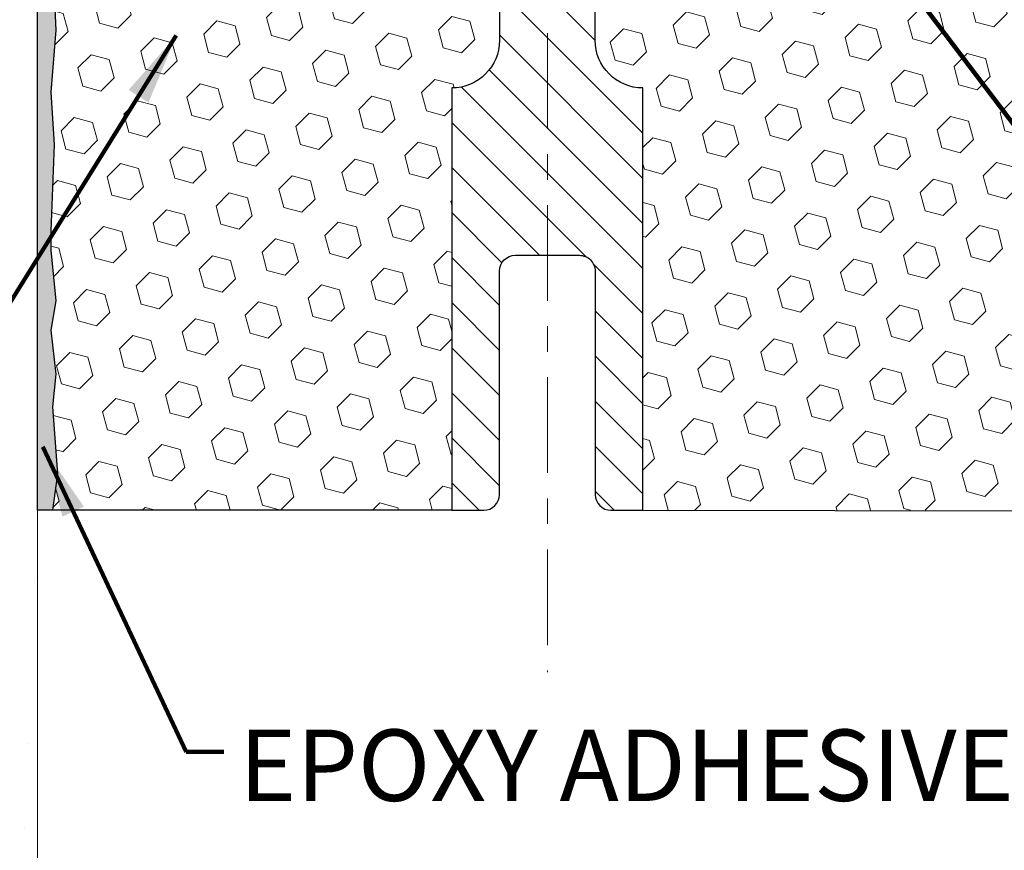
# Model space of a CAD drawing. Extents: x -308 to 3254, y -284 to 1977.
# Drawn here: x 15 to 19, y 16 to 19 of the extents above; entities that cross this region are included whole.
import ezdxf

# ---------------------------------------------------------------- set-up
doc = ezdxf.new("R2010")
doc.units = 0
doc.header["$LTSCALE"] = 5
doc.header["$MEASUREMENT"] = 0
doc.linetypes.add('CENTERX2', pattern=[4, 2.5, -0.5, 0.5, -0.5])
doc.layers.get('DEFPOINTS').update_dxf_attribs({"linetype": 'CONTINUOUS'})
for name, color, linetype, lineweight in [('CENTERLINE - L', 1, 'CENTERX2', 18), ('CONCRETE - H', 130, 'CONTINUOUS', 9), ('CONCRETE - L', 132, 'CONTINUOUS', 13), ('DIMS', 50, 'CONTINUOUS', 25), ('EPOXY ADHESIVE - H', 50, 'CONTINUOUS', 15), ('EPOXY ADHESIVE - L', 52, 'CONTINUOUS', 25), ('FOAM INSERT - H', 150, 'CONTINUOUS', 9), ('FOAM INSERT - L', 152, 'CONTINUOUS', 25), ('SPLINE - H', 253, 'CONTINUOUS', 5), ('SPLINE - L', 7, 'CONTINUOUS', 25), ('TEXT - 4', 241, 'CONTINUOUS', 25)]:
    doc.layers.add(name, color=color, linetype=linetype, lineweight=lineweight)
doc.styles.add('ROMANS', font='romans', dxfattribs={"width": 0.9})
doc.dimstyles.get("Standard").update_dxf_attribs({"dimtxt": 0.18, "dimasz": 0.18, "dimexe": 0.18, "dimexo": 0.0625, "dimgap": 0.09, "dimtad": 0, "dimtih": 1, "dimtoh": 1, "dimdec": 4, "dimzin": 0, "dimdsep": 46, "dimtxsty": 'Standard', "dimcen": 0.09, "dimadec": 0, "dimazin": 0, "dimtfac": 1, "dimtdec": 4, "dimtofl": 0, "dimtmove": 0, "dimatfit": 3, "dimfxl": 1, "dimtolj": 1, "dimtzin": 0, "dimarcsym": 0})
pattern_1 = [(45, (-39.76803574399412, 7.958560167832616), (-0.09032493426512966, 0.09032493426512968), [0.07375, -0.1475]), (165, (-39.76803574399412, 7.958560167832616), (-0.033061220536197, -0.1233861548013266), [0.07375, -0.1475]), (105, (-39.71588661888165, 8.01070929294508), (-0.1233861548013267, -0.03306122053619694), [0.07375, -0.1475])]
pattern_2 = [(49.99999999999999, (-158.6170309592526, 707.9384088602638), (1.362794346941432, -0.1192290564669307), [0.1425, -1.5675]), (355, (-158.6170309592526, 707.9384088602638), (-0.2636275338647, 1.429165054030022), [0.114, -1.254]), (100.45144446, (-158.5034647653526, 707.9284731066639), (1.099166808781513, 1.309935982840396), [0.1211063648, -1.3321700128]), (46.18420000000002, (-158.6170309592526, 708.3184088602638), (2.027758528275987, -0.3144866335068454), [0.2137499999999999, -2.351249999999999]), (96.63563549, (-158.4480511437527, 708.2922015769639), (1.775857696781034, 1.850825341471646), [0.1816596498, -1.998256144]), (351.1841639899999, (-158.6170309592526, 708.3184088602638), (1.775857695604069, 1.850825340512981), [0.171, -1.8810000019]), (21, (-158.4270309592526, 708.2234088602638), (1.134123399025077, -0.7649758922641438), [0.1425, -1.5675]), (326.0000000000001, (-158.4270309592526, 708.2234088602638), (0.4622991306510053, 1.377785085589021), [0.114, -1.254]), (71.45144474, (-158.3325206766526, 708.1596608696639), (1.596422515786945, 0.6128091903320723), [0.121106361, -1.3321700128]), (37.50000000000001, (-158.6170309592526, 707.9384088602638), (0.02310372510285227, 0.6324983222794919), [0, -1.2388, 0, -1.273, 0, -1.25875]), (7.499999999999999, (-158.6170309592526, 707.9384088602638), (0.4998321211400824, 0.7493822525764845), [0, -0.7258, 0, -1.2103, 0, -0.47975]), (327.5, (-159.0407309592526, 707.9384088602638), (1.014262628727577, -0.04285425629532154), [0, -0.475, 0, -1.482, 0, -1.9665]), (317.5, (-159.2307309592526, 707.9384088602638), (1.108053721750534, 0.1901994664314037), [0, -0.6175, 0, -0.9842, 0, -1.3965])]

# ---------------------------------------------------------------- blocks, each defined once
blk = doc.blocks.new('*D33')
at = {"layer": 'DEFPOINTS', "color": 0, "transparency": 16777216}
for p in [(15.62317507986143, 20.88208605741204), (8.831642666340572, 16.88208605741227), (14.81067507985915, 16.88208605741227)]:
    blk.add_point(p, dxfattribs=at)
at = {"layer": 'DIMS', "color": 0, "lineweight": -2, "transparency": 16777216}
for p, q in [((15.34317507986143, 20.88208605741204), (8.551642666340575, 20.88208605741204)), ((8.831642666340574, 20.60208605741204), (8.831642666340572, 19.15873145152286)), ((8.831642666340572, 17.16208605741227), (8.831642666340572, 17.8520647848562)), ((14.53067507985915, 16.88208605741227), (8.551642666340573, 16.88208605741227))]:
    blk.add_line(p, q, dxfattribs=at)
at = {"layer": 'DIMS', "color": 0, "transparency": 16777216}
for points in [[(8.784975999673907, 20.60208605741204), (8.878309333007241, 20.60208605741204), (8.831642666340574, 20.88208605741204)], [(8.784975999673906, 17.16208605741227), (8.87830933300724, 17.16208605741227), (8.831642666340572, 16.88208605741227)]]:
    blk.add_solid(points, dxfattribs=at)
at = {"layer": 'DIMS', "color": 0, "transparency": 16777216, "insert": (8.83164266634057, 18.50539811818953), "char_height": 0.28, "attachment_point": 5}
blk.add_mtext('\\A1;4 IN \\P [101.6mm]', dxfattribs=at)

msp = doc.modelspace()

# ---------------------------------------------------------------- hatches: boundary and pattern name
at = {"layer": 'CONCRETE - H'}
h = msp.add_hatch(dxfattribs=at)
h.set_pattern_fill('AR-CONC', color=256, scale=0.19)
h.set_pattern_definition(pattern_2)
h.paths.add_polyline_path([(11.31067507986336, 8.134412566267883), (14.8106750798629, 8.134412566267883), (14.81067507985915, 16.14466082732508), (14.81067507985961, 22.47583605741204), (12.78567507985997, 22.47583605741204), (12.78567507985997, 22.49458605741177), (12.67317507986024, 22.47924514832096), (12.67317507986024, 22.46519558829425), (12.62317507986006, 22.46519558829425), (12.62317507986006, 22.47583605741204), (12.61067507986024, 22.47583605741204), (12.61067507986024, 22.71333605741177), (12.62317507986006, 22.72397652652955), (12.67317507986024, 22.72397652652955), (12.67317507986024, 22.70992696650285), (12.78567507985997, 22.69458605741204), (12.78567507985997, 22.71333605741177), (14.81067507985961, 22.71333605741177), (14.81067507985961, 24.69781119855782), (11.31067507985961, 24.69781119855782)])
h.paths.add_polyline_path([(12.25530133261958, 18.06206478485615), (14.21530133261956, 18.06206478485615), (14.21530133261956, 18.94873145152292), (12.25530133261958, 18.94873145152292)], flags=24)
h = msp.add_hatch(dxfattribs=at)
h.set_pattern_fill('AR-CONC', color=256, scale=0.19)
h.set_pattern_definition(pattern_2)
edge = h.paths.add_edge_path()
edge.add_spline(control_points=[(26.40562071197652, 20.88215174248126), (27.56037643456986, 19.54539172726857), (18.46081918380179, 21.68153391272392), (20.61073468806157, 10.92942805381847), (23.69997062212065, 12.35234366902512), (26.50496710624375, 10.23008927370404), (25.9218891755205, 10.14775915574705)], knot_values=[0, 0, 0, 0, 4.100231402549572, 11.5769885543647, 15.09381054403265, 16.46066732404448, 16.46066732404448, 16.46066732404448, 16.46066732404448], degree=3, periodic=0)
edge.add_line((25.92188917552144, 10.14775915574421), (25.42888983209068, 10.1478258326664))
edge.add_line((25.42888983209068, 10.1478258326664), (25.42888983208158, 10.27380984118179))
edge.add_line((25.42888983208158, 10.27380984118179), (25.42888983208113, 10.34467584118181))
edge.add_line((25.42888983208113, 10.34467584118181), (24.75920613208129, 10.34467584118181))
edge.add_arc((24.75920613208123, 10.38404584118121), 0.03936999999939417, 239.9999999998068, 270.00000000008276, ccw=False)
edge.add_line((24.73952113208142, 10.34995042103481), (24.60376022446366, 10.42833201759345))
edge.add_arc((24.54864222446372, 10.33286484118275), 0.1102359999991991, 59.99999999979791, 90.00000000007387)
edge.add_line((24.54864222446358, 10.44310084118194), (23.64068428343484, 10.44310084118183))
edge.add_arc((23.64068428343518, 10.4824708411827), 0.0393700000008721, 240.0000000000473, 269.99999999950364, ccw=False)
edge.add_line((23.62099928343477, 10.44837542103494), (22.94091209727611, 10.84102342385256))
edge.add_arc((22.88091215654856, 10.73710034117721), 0.1200000000002392, 60.00003267867471, 90.00000000012216)
edge.add_line((22.88091215654831, 10.85710034117744), (22.66947077398859, 10.85710034117744))
edge.add_arc((22.66947077398871, 10.89647034117741), 0.0393699999999626, 224.9999999998245, 269.9999999998346, ccw=False)
edge.add_line((22.64163198001333, 10.8686315472022), (22.52516545588094, 10.98509807133462))
edge.add_arc((22.27546348157372, 10.73539609702777), 0.3531319186163395, 44.99999999995761, 76.09799910882481)
edge.add_arc((21.98617888849088, 9.566626323586434), 1.557170273115578, 76.09799910893526, 103.9020008910647)
edge.add_arc((21.69689429540765, 10.73539609702755), 0.3531319186164678, 103.9020008911036, 135.000000000013)
edge.add_line((21.44719232110046, 10.98509807133462), (21.33072579696767, 10.86863154720209))
edge.add_arc((21.30288700299241, 10.89647034117752), 0.03937000000004841, 270.00000000028956, 314.9999999998245, ccw=False)
edge.add_line((21.30288700299261, 10.85710034117744), (19.59198190050844, 10.85710034117744))
edge.add_arc((19.59198190050842, 10.89647034117775), 0.03937000000030366, 180.0000000004964, 270.0000000000414, ccw=False)
edge.add_line((19.55261190050814, 10.89647034117741), (19.55261190050788, 18.23586407338519))
edge.add_arc((19.59198190050813, 18.23586407338507), 0.03937000000024682, 107.3023772367824, 179.9999999998346, ccw=False)
edge.add_line((19.58027269213798, 18.27345252027192), (19.59754563323131, 18.27997851706675))
edge.add_line((19.59754563323131, 18.27997851706675), (19.61472222940537, 18.28669289713514))
edge.add_line((19.61472222940537, 18.28669289713514), (19.63170613574229, 18.29378404375063))
edge.add_line((19.63170613574229, 18.29378404375063), (19.64840100732144, 18.30144034018656))
edge.add_line((19.64840100732144, 18.30144034018656), (19.66471049922538, 18.30985016971692))
edge.add_line((19.66471049922538, 18.30985016971692), (19.68054941355021, 18.31916574143781))
edge.add_line((19.68054941355021, 18.31916574143781), (19.69588994286013, 18.32935302151748))
edge.add_line((19.69588994286013, 18.32935302151748), (19.71072269702617, 18.3403182084777))
edge.add_line((19.71072269702617, 18.3403182084777), (19.72503829444722, 18.35196747316274))
edge.add_line((19.72503829444722, 18.35196747316274), (19.73882735004199, 18.36420703764372))
edge.add_line((19.73882735004199, 18.36420703764372), (19.75207862922579, 18.37697033924098))
edge.add_line((19.75207862922579, 18.37697033924098), (19.76477601077849, 18.39026272212675))
edge.add_line((19.76477601077849, 18.39026272212675), (19.77690613837203, 18.40409079821063))
edge.add_line((19.77690613837203, 18.40409079821063), (19.78846892896181, 18.41842216739576))
edge.add_line((19.78846892896181, 18.41842216739576), (19.79946739004308, 18.43321534606082))
edge.add_line((19.79946739004308, 18.43321534606082), (19.80990452911246, 18.44842885058586))
edge.add_line((19.80990452911246, 18.44842885058586), (19.81978335366566, 18.4640211973491))
edge.add_line((19.81978335366566, 18.4640211973491), (19.82910687119838, 18.47995090273059))
edge.add_line((19.82910687119838, 18.47995090273059), (19.83787815283958, 18.49617652498443))
edge.add_line((19.83787815283958, 18.49617652498443), (19.84610539739523, 18.51265999674399))
edge.add_line((19.84610539739523, 18.51265999674399), (19.85380561310384, 18.52936904788146))
edge.add_line((19.85380561310384, 18.52936904788146), (19.86099667648804, 18.54627197966272))
edge.add_line((19.86099667648804, 18.54627197966272), (19.86769694070935, 18.56333857885545))
edge.add_line((19.86769694070935, 18.56333857885545), (19.87392931647, 18.58055283639271))
edge.add_line((19.87392931647, 18.58055283639271), (19.87971924657595, 18.59790663482875))
edge.add_line((19.87971924657595, 18.59790663482875), (19.88509220097612, 18.61539194131353))
edge.add_line((19.88509220097612, 18.61539194131353), (19.89007364961853, 18.63300072299705))
edge.add_line((19.89007364961853, 18.63300072299705), (19.89468906245256, 18.65072494702952))
edge.add_line((19.89468906245256, 18.65072494702952), (19.89896390942621, 18.6685565805609))
edge.add_line((19.89896390942621, 18.6685565805609), (19.90292366048934, 18.68648759074142))
edge.add_line((19.90292366048934, 18.68648759074142), (19.90659378558948, 18.70450994472128))
edge.add_line((19.90659378558948, 18.70450994472128), (19.90999975467648, 18.72261560965023))
edge.add_line((19.90999975467648, 18.72261560965023), (19.9131670376988, 18.74079655267849))
edge.add_line((19.9131670376988, 18.74079655267849), (19.91612110460446, 18.75904474095603))
edge.add_line((19.91612110460446, 18.75904474095603), (19.91888742534329, 18.77735214163374))
edge.add_line((19.91888742534329, 18.77735214163374), (19.9214914698633, 18.79571072186047))
edge.add_line((19.9214914698633, 18.79571072186047), (19.92357576716458, 18.81125631003613))
edge.add_line((19.92357576716458, 18.81125631003613), (19.92359350723345, 18.81125445610553))
edge.add_line((19.92359350723345, 18.81125445610553), (19.92631461004257, 18.83254928956364))
edge.add_line((19.92631461004257, 18.83254928956364), (19.92858464559967, 18.85101321134027))
edge.add_line((19.92858464559967, 18.85101321134027), (19.93079428473274, 18.86949618126698))
edge.add_line((19.93079428473274, 18.86949618126698), (19.93296215189187, 18.8879319516434))
edge.add_arc((19.87431468649771, 18.89485783265695), 0.05905499999977206, 353.2649378250986, 366.6781923675622)
edge.add_line((19.93296899739116, 18.90172549882448), (19.93079428473274, 18.92021948405034))
edge.add_line((19.93079428473274, 18.92021948405034), (19.92858464559967, 18.93870245397704))
edge.add_line((19.92858464559967, 18.93870245397704), (19.92631461004257, 18.95716637575322))
edge.add_line((19.92631461004257, 18.95716637575322), (19.92395870811342, 18.97560321652998))
edge.add_line((19.92395870811342, 18.97560321652998), (19.9214914698633, 18.99400494345662))
edge.add_line((19.9214914698633, 18.99400494345662), (19.91888742534329, 19.01236352368358))
edge.add_line((19.91888742534329, 19.01236352368358), (19.91612110460446, 19.03067092436083))
edge.add_line((19.91612110460446, 19.03067092436083), (19.9131670376988, 19.04891911263883))
edge.add_line((19.9131670376988, 19.04891911263883), (19.90999975467648, 19.06710005566708))
edge.add_line((19.90999975467648, 19.06710005566708), (19.90659378558948, 19.08520572059604))
edge.add_line((19.90659378558948, 19.08520572059604), (19.90292366048934, 19.10322807457567))
edge.add_line((19.90292366048934, 19.10322807457567), (19.89896390942621, 19.12115908475619))
edge.add_line((19.89896390942621, 19.12115908475619), (19.89468906245256, 19.1389907182878))
edge.add_line((19.89468906245256, 19.1389907182878), (19.89007364961853, 19.15671494232026))
edge.add_line((19.89007364961853, 19.15671494232026), (19.88509220097612, 19.17432372400378))
edge.add_line((19.88509220097612, 19.17432372400378), (19.87971924657595, 19.19180903048834))
edge.add_line((19.87971924657595, 19.19180903048834), (19.87392931647, 19.20916282892438))
edge.add_line((19.87392931647, 19.20916282892438), (19.86769694070935, 19.22637708646187))
edge.add_line((19.86769694070935, 19.22637708646187), (19.86099667648804, 19.24344368565437))
edge.add_line((19.86099667648804, 19.24344368565437), (19.85380561310384, 19.26034661743563))
edge.add_line((19.85380561310384, 19.26034661743563), (19.84610539739523, 19.27705566857333))
edge.add_line((19.84610539739523, 19.27705566857333), (19.83787815283958, 19.29353914033288))
edge.add_line((19.83787815283958, 19.29353914033288), (19.82910687119838, 19.30976476258672))
edge.add_line((19.82910687119838, 19.30976476258672), (19.81978335366566, 19.32569446796822))
edge.add_line((19.81978335366566, 19.32569446796822), (19.80990452911246, 19.34128681473146))
edge.add_line((19.80990452911246, 19.34128681473146), (19.79946739004308, 19.35650031925627))
edge.add_line((19.79946739004308, 19.35650031925627), (19.78846892896135, 19.37129349792156))
edge.add_line((19.78846892896135, 19.37129349792156), (19.77690613837203, 19.38562486710669))
edge.add_line((19.77690613837203, 19.38562486710669), (19.76477601077849, 19.39945294319057))
edge.add_line((19.76477601077849, 19.39945294319057), (19.75207862922534, 19.41274532607633))
edge.add_line((19.75207862922534, 19.41274532607633), (19.73882735004199, 19.42550862767337))
edge.add_line((19.73882735004199, 19.42550862767337), (19.72503829444722, 19.43774819215457))
edge.add_line((19.72503829444722, 19.43774819215457), (19.71072269702617, 19.44939745683939))
edge.add_line((19.71072269702617, 19.44939745683939), (19.69588994286013, 19.46036264379961))
edge.add_line((19.69588994286013, 19.46036264379961), (19.68054941355021, 19.47054992387928))
edge.add_line((19.68054941355021, 19.47054992387928), (19.66489726498511, 19.47975565032982))
edge.add_line((19.66489726498511, 19.47975565032982), (19.66490347775934, 19.47976598811226))
edge.add_line((19.66490347775934, 19.47976598811226), (19.66471049922538, 19.47986549560039))
edge.add_line((19.66471049922538, 19.47986549560039), (19.66489726498511, 19.47975565032982))
edge.add_line((19.66489726498511, 19.47975565032982), (19.64840100732144, 19.4882753251303))
edge.add_line((19.64840100732144, 19.4882753251303), (19.63170613574184, 19.49593162156623))
edge.add_line((19.63170613574184, 19.49593162156623), (19.61472222940537, 19.50302276818172))
edge.add_line((19.61472222940537, 19.50302276818172), (19.59754563323131, 19.50973714825011))
edge.add_line((19.59754563323131, 19.50973714825011), (19.58027269213781, 19.51626314504506))
edge.add_arc((19.59198190050807, 19.55385159193202), 0.03937000000040434, 180.0000000008272, 252.69762276310888, ccw=False)
edge.add_line((19.55261190050769, 19.55385159193145), (19.55261190050814, 19.6677410296719))
edge.add_line((19.55261190050814, 19.6677410296719), (19.55261190050814, 19.74308664079069))
edge.add_line((19.55261190050814, 19.74308664079069), (19.48174590050812, 19.74308664079069))
edge.add_line((19.48174590050812, 19.74308664079069), (19.45445100411428, 19.74308664079047))
edge.add_arc((19.49355690050706, 19.74763919691134), 0.03936999999894306, 122.90315213850349, 186.6402612622078, ccw=False)
edge.add_line((19.47217030387228, 19.78069385443939), (19.78738824432818, 19.98464208591247))
edge.add_arc((19.60969840050666, 20.18333443934034), 0.2665564328768393, 311.8061494065188, 360.000000000171)
edge.add_line((19.87625483338351, 20.18333443934114), (19.87625483338351, 20.23254804169039))
edge.add_line((19.87625483338351, 20.23254804169039), (19.89513279026059, 20.23254804169062))
edge.add_line((19.89513279026059, 20.23254804169062), (19.96599853829238, 20.23254804169062))
edge.add_line((19.96599853829238, 20.23254804169062), (19.96599853829238, 20.17885416910019))
edge.add_line((19.96599853829238, 20.17885416910019), (20.16481743593027, 20.17885416910019))
edge.add_arc((20.16481743593027, 20.25759432658049), 0.07874015748029706, 270, 360)
edge.add_line((20.2435575934106, 20.25759432658049), (20.24355759341063, 20.38208605741181))
edge.add_line((20.24355759341063, 20.38208605741181), (24.31067507986006, 20.38208605741204))
edge.add_line((24.31067507986006, 20.38208605741204), (24.31067507986006, 20.88208605741204))
edge.add_line((24.31067507986006, 20.88208605741204), (26.40562071197652, 20.88215174248126))
at = {"layer": 'EPOXY ADHESIVE - H'}
h = msp.add_hatch(dxfattribs=at)
h.set_pattern_fill('AR-SAND', color=256, scale=0.03937007874015701)
h.set_pattern_definition([(37.50000000000001, (-75.34295215475743, -26.86710108208183), (-0.002480053468882181, 0.07585920350445416), [0, -0.05984251968503865, 0, -0.06692913385826692, 0, -0.06397637795275514]), (7.499999999999999, (-75.34295215475743, -26.86710108208183), (0.06967624823888606, 0.1111081128043191), [0, -0.03228346456692874, 0, -0.05393700787401511, 0, -0.02066929133858243]), (327.5, (-75.39137735160796, -26.86710108208183), (0.1226040103051755, 0.0002227973833450738), [0, -0.0196850393700785, 0, -0.07086614173228262, 0, -0.09251968503936897]), (317.5, (-75.39137735160796, -26.86710108208183), (0.118351441124892, 0.03455415609977319), [0, -0.009842519685039252, 0, -0.04645669291338526, 0, -0.05314960629921196])])
edge = h.paths.add_edge_path()
edge.add_line((14.86945230984054, 16.88208605741227), (14.81067507985961, 16.88208605741295))
edge.add_line((14.81067507985961, 16.88208605741295), (14.81067507985961, 20.00708605741295))
edge.add_arc((14.61390620383725, 20.17687396506847), 0.2598959871893793, 319.2097510616737, 339.8617083188109)
edge.add_line((14.85791328589391, 20.08739509570057), (14.85659544880389, 19.77372173268657))
edge.add_line((14.85659544880389, 19.77372173268657), (14.83961834822128, 19.66033859437027))
edge.add_line((14.83961834822128, 19.66033859437027), (14.85632191871935, 19.56139548895214))
edge.add_line((14.85632191871935, 19.56139548895214), (14.86273346390169, 19.35001562275818))
edge.add_line((14.86273346390169, 19.35001562275818), (14.88196445238088, 19.18988010100463))
edge.add_line((14.88196445238088, 19.18988010100463), (14.86273346390169, 19.12582633661157))
edge.add_line((14.86273346390169, 19.12582633661157), (14.87555290719854, 18.90804176044173))
edge.add_line((14.87555290719854, 18.90804176044173), (14.88196445238088, 18.76524931026358))
edge.add_line((14.88196445238088, 18.76524931026358), (14.86273346390169, 18.52184367264488))
edge.add_line((14.86273346390169, 18.52184367264488), (14.87555290719854, 18.31686851642723))
edge.add_line((14.87555290719854, 18.31686851642723), (14.86273346390169, 17.97738112144759))
edge.add_line((14.86273346390169, 17.97738112144759), (14.86273346390169, 17.90238899545545))
edge.add_line((14.86273346390169, 17.90238899545545), (14.88196445238088, 17.70382077075772))
edge.add_line((14.88196445238088, 17.70382077075772), (14.86273346390169, 17.58852488346827))
edge.add_line((14.86273346390169, 17.58852488346827), (14.88196445238088, 17.41557772021849))
edge.add_line((14.88196445238088, 17.41557772021849), (14.86914500908404, 17.28747019143282))
edge.add_line((14.86914500908404, 17.28747019143282), (14.88837235049539, 17.02484598079889))
edge.add_line((14.88837235049539, 17.02484598079889), (14.86945230984054, 16.88208605741227))
at = {"layer": 'FOAM INSERT - H'}
h = msp.add_hatch(dxfattribs=at)
h.set_pattern_fill('HEX', color=256, scale=0.59, angle=45, style=0)
h.set_pattern_definition(pattern_1)
edge = h.paths.add_edge_path()
edge.add_line((16.37317507986006, 20.15883029352187), (16.37317507986006, 20.38076104104459))
edge.add_arc((16.32630007986006, 20.38076104104459), 0.04687500000005684, -75.52248783218897, 1.7280399333685637e-11, ccw=False)
edge.add_arc((16.31458132987143, 20.42614756464729), 0.09375000001100743, 184.1951275989464, 284.4775121678005, ccw=False)
edge.add_line((16.22108251407133, 20.41928943472783), (16.21305481426941, 20.52873332597721))
edge.add_arc((16.16318877918172, 20.52507565668736), 0.04999999999995659, 4.19512759893965, 100.9453518286611)
edge.add_arc((16.18633474309524, 20.40539064486813), 0.1719025746228172, 100.9453518286554, 164.8444553116075)
edge.add_line((16.02041100287431, 20.45033291442621), (16.00193885123588, 20.39598044031311))
edge.add_arc((15.91317507985957, 20.42614756465503), 0.09374999999957213, 198.770766893713, 341.2292331058476, ccw=False)
edge.add_arc((15.62317507986006, 20.36676684170118), 0.203345651673718, 8.25996443688932, 171.7400355631196)
edge.add_arc((15.3331750798601, 20.42614756465548), 0.09374999999997936, 198.7707668938704, 341.22923310608695, ccw=False)
edge.add_line((15.24441130848379, 20.39598044031379), (15.22593915684581, 20.45033291442621))
edge.add_arc((15.06001541662442, 20.40539064486813), 0.1719025746228103, 15.15554468839029, 79.05464817134657)
edge.add_arc((15.08316138053794, 20.52507565668736), 0.04999999999996478, 79.0546481713408, 175.8048724010569)
edge.add_line((15.03329534545026, 20.52873332597721), (15.02526764564925, 20.41928943473692))
edge.add_arc((14.93176882985961, 20.42614756465548), 0.09375000000001249, 255.5224878040258, 355.8048724010572, ccw=False)
edge.add_arc((14.92005007984915, 20.38076104105846), 0.04687499998909907, 179.9999999999957, 255.52248780400998, ccw=False)
edge.add_line((14.87317507986006, 20.38076104105846), (14.87317507986006, 20.15883029352187))
edge.add_arc((14.61390620383725, 20.17687396506733), 0.2598959871886438, 339.8617083190358, 356.01895143407455, ccw=False)
edge.add_line((14.85791328589391, 20.08739509570057), (14.85659544880434, 19.77372173268657))
edge.add_line((14.85659544880389, 19.77372173268657), (14.83961834822128, 19.66033859437027))
edge.add_line((14.83961834822128, 19.66033859437027), (14.85632191871935, 19.56139548895214))
edge.add_line((14.85632191871935, 19.56139548895214), (14.86273346390169, 19.35001562275818))
edge.add_line((14.86273346390169, 19.35001562275818), (14.88196445238088, 19.18988010100463))
edge.add_line((14.88196445238088, 19.18988010100463), (14.86273346390169, 19.12582633661157))
edge.add_line((14.86273346390169, 19.12582633661157), (14.87555290719854, 18.90804176044173))
edge.add_line((14.87555290719854, 18.90804176044173), (14.88196445238088, 18.76524931026358))
edge.add_line((14.88196445238088, 18.76524931026358), (14.86273346390169, 18.52184367264488))
edge.add_line((14.86273346390169, 18.52184367264488), (14.87555290719854, 18.31686851642723))
edge.add_line((14.87555290719854, 18.31686851642723), (14.86273346390169, 17.97738112144759))
edge.add_line((14.86273346390169, 17.97738112144759), (14.86273346390169, 17.90238899545545))
edge.add_line((14.86273346390169, 17.90238899545545), (14.88196445238088, 17.70382077075772))
edge.add_line((14.88196445238088, 17.70382077075772), (14.86273346390169, 17.58852488346827))
edge.add_line((14.86273346390169, 17.58852488346827), (14.88196445238088, 17.41557772021849))
edge.add_line((14.88196445238088, 17.41557772021849), (14.86914500908404, 17.28747019143282))
edge.add_line((14.86914500908404, 17.28747019143282), (14.88837235049539, 17.02484598079889))
edge.add_line((14.88837235049539, 17.02484598079889), (14.86945230984054, 16.88208605741318))
edge.add_line((14.86945230984054, 16.88208605741318), (16.43567507985961, 16.88208605741318))
edge.add_line((16.43567507985961, 16.88208605741318), (16.43567507985961, 18.53833605741318))
edge.add_arc((16.43567507985961, 18.72583605741318), 0.1875, 270, 360)
edge.add_line((16.62317507985961, 18.72583605741318), (16.62317507985961, 19.03833605741318))
edge.add_arc((16.43567507985961, 19.03833605741318), 0.1875, 359.9999999999994, 450)
edge.add_line((16.43567507985961, 19.22583605741318), (16.43567507985961, 20.00708605741318))
edge.add_arc((16.63244395588197, 20.17687396506733), 0.259895987188312, 183.9810485659113, 220.790248938128, ccw=False)
h = msp.add_hatch(dxfattribs=at)
h.set_pattern_fill('HEX', color=256, scale=0.59, angle=45, style=0)
h.set_pattern_definition(pattern_1)
edge = h.paths.add_edge_path()
edge.add_line((16.99817507985961, 19.03833605741318), (16.99817507985961, 18.72583605741318))
edge.add_arc((17.18567507985961, 18.72583605741318), 0.1875, 180, 270)
edge.add_line((17.18567507985961, 18.53833605741318), (17.18567507985961, 16.88208605741318))
edge.add_line((17.18567507985961, 16.88208605741318), (18.81067511980612, 16.88208605741295))
edge.add_line((18.81067511980612, 16.88208605741295), (19.01894540138258, 16.88009323423034))
edge.add_line((19.01894540138258, 16.88009323423034), (19.00764258070154, 16.94732332617684))
edge.add_line((19.00764258070154, 16.94732332617684), (18.98858134406936, 17.04259419629841))
edge.add_line((18.98858134406933, 17.04259419629841), (19.00778792068962, 17.15666766768061))
edge.add_line((19.00778792068962, 17.15666766768061), (18.99749661336347, 17.24802616643603))
edge.add_line((18.9974966133635, 17.24802616643615), (19.00659244102548, 17.3268540349917))
edge.add_line((19.00659244102548, 17.32685403499181), (18.98846952323106, 17.42568147899158))
edge.add_line((18.98846952323106, 17.42568147899158), (18.99540599481401, 17.46215970088554))
edge.add_line((18.99540599481401, 17.46215970088554), (18.97217293202831, 17.52167579444449))
edge.add_line((18.97217293202831, 17.5216757944446), (18.98974030596744, 17.63821807070565))
edge.add_line((18.98974030596744, 17.63821807070565), (18.98840910885207, 17.73985167184799))
edge.add_line((18.98840910885207, 17.73985167184799), (19.00190910523253, 17.83563885002854))
edge.add_line((19.00190910523253, 17.83563885002866), (19.00157604626946, 17.91491399401264))
edge.add_line((19.00157604626946, 17.91491399401264), (18.86557845379753, 17.9345820284683))
edge.add_line((18.86557845379753, 17.9345820284683), (18.75861669581752, 17.92927327755444))
edge.add_line((18.75861669581752, 17.92927327755444), (18.74579725252067, 18.31686851642723))
edge.add_line((18.74579725252067, 18.31686851642723), (18.75861669581752, 18.52184367264488))
edge.add_line((18.75861669581752, 18.52184367264488), (18.73938570733833, 18.76524931026358))
edge.add_line((18.73938570733833, 18.76524931026358), (18.74579725252067, 18.90804176044173))
edge.add_line((18.74579725252067, 18.90804176044173), (18.75861669581752, 19.12582633661157))
edge.add_line((18.75861669581752, 19.12582633661157), (18.73938570733833, 19.18988010100463))
edge.add_line((18.73938570733833, 19.18988010100463), (18.75861669581752, 19.35001562275818))
edge.add_line((18.75861669581752, 19.35001562275818), (18.76502824099987, 19.56139548895214))
edge.add_line((18.76502824099987, 19.56139548895214), (18.78173181149793, 19.66033859437027))
edge.add_line((18.78173181149793, 19.66033859437027), (18.76475471091533, 19.77372173268657))
edge.add_line((18.76475471091533, 19.77372173268657), (18.76343687382612, 20.08739509570069))
edge.add_arc((19.00744395588214, 20.17687396506869), 0.2598959871888851, 183.9810485662362, 200.138291681273, ccw=False)
edge.add_line((18.74817507985961, 20.15883029352187), (18.74817507985961, 20.38076104105846))
edge.add_arc((18.70130007987069, 20.38076104105846), 0.04687499998890132, -75.52248780389061, 1.389253156958148e-10, ccw=False)
edge.add_arc((18.68958132985978, 20.42614756465537), 0.09374999999995624, 184.1951275988999, 284.47751219617146, ccw=False)
edge.add_line((18.59608251407042, 20.41928943473692), (18.58805481426936, 20.52873332597721))
edge.add_arc((18.53818877918172, 20.52507565668759), 0.04999999999993937, 4.195127598781898, 100.9453518284917)
edge.add_arc((18.56133474309527, 20.40539064486813), 0.1719025746227843, 100.9453518286672, 164.8444553116165)
edge.add_line((18.39541100287431, 20.45033291442621), (18.37693885123591, 20.39598044031379))
edge.add_arc((18.28817507985963, 20.42614756465548), 0.09374999999991286, 198.770766893941, 341.229233106166, ccw=False)
edge.add_arc((17.99817507985949, 20.36676684170118), 0.2033456516738181, 8.259964436874604, 171.740035563092)
edge.add_arc((17.70817507985981, 20.42614756465491), 0.09374999999935374, 198.7707668941711, 341.2292331063618, ccw=False)
edge.add_line((17.61941130848425, 20.39598044031288), (17.60093915684541, 20.45033291442621))
edge.add_arc((17.43501541662459, 20.40539064486825), 0.1719025746226382, 15.15554468838682, 79.05464817133311)
edge.add_arc((17.45816138053794, 20.52507565668736), 0.05000000000000625, 79.0546481713417, 175.8048724010442)
edge.add_line((17.40829534545026, 20.52873332597721), (17.40026764564863, 20.41928943472806))
edge.add_arc((17.3067688298481, 20.42614756464752), 0.09375000001116188, 255.52248783215668, 355.8048724010019, ccw=False)
edge.add_arc((17.29505007985961, 20.38076104104459), 0.04687500000001493, 179.9999999999479, 255.522487832176, ccw=False)
edge.add_line((17.24817507985961, 20.38076104104459), (17.24817507985978, 20.15883029352199))
edge.add_arc((16.98890620383756, 20.17687396506778), 0.2598959871884935, 319.2097510617947, 356.018951434009, ccw=False)
edge.add_line((17.18567507985961, 20.00708605741318), (17.18567507985961, 19.22583605741318))
edge.add_arc((17.18567507985961, 19.03833605741318), 0.1875, 90, 180)
at = {"layer": 'SPLINE - H'}
h = msp.add_hatch(dxfattribs=at)
h.set_pattern_fill('ANSI31', color=256, angle=90, style=0)
h.set_pattern_definition([(135, (25.35152464273676, -34.17629207820676), (-0.08838834764831845, -0.08838834764831843), [])])
h.paths.add_polyline_path([(17.18567507985961, 18.53833605741318, -0.4142135623730841), (16.99817507985961, 18.72583605741318), (16.99817507985961, 19.03833605741318, -0.4142135623730951), (17.18567507985961, 19.22583605741318), (17.18567507985961, 20.66854939293, -0.3866515939376127), (17.31067507985961, 20.82008605741305, 0.414213562373077), (17.24867507985971, 20.88208605741318), (17.09217507985966, 20.88208605741318), (16.96717507985966, 20.75708605741318), (16.96717507985966, 20.163586057413, -1), (16.65417507985956, 20.163586057413), (16.65417507986001, 20.75708605741318), (16.52917507986001, 20.88208605741318), (16.37267507985996, 20.88208605741318, 0.4142135623731023), (16.31067507985961, 20.82008605741305, -0.3866515939376567), (16.43567507985961, 20.66854939292978), (16.43567507985961, 19.22583605741318, -0.4142135623730951), (16.62317507985961, 19.03833605741318), (16.62317507985961, 18.72583605741318, -0.4142135623730951), (16.43567507985961, 18.53833605741318), (16.43567507985961, 16.88208605741318), (16.56117507985971, 16.88208605741318, 0.4142135623730951), (16.62317507985961, 16.94408605741307), (16.62317507985961, 17.82008605741305, -0.4142135623730951), (16.68517507985996, 17.88208605741318), (16.93617507985971, 17.88208605741318, -0.4142135623730951), (16.99817507985961, 17.82008605741305), (16.99817507985961, 16.94408605741307, 0.4142135623731013), (17.06017507985996, 16.88208605741318), (17.18567507985961, 16.88208605741318)])
h.paths.add_polyline_path([(16.68567507985961, 19.75708605741318, -1), (16.93567507985961, 19.75708605741318, -1)], flags=16)

# ---------------------------------------------------------------- linework, layer by layer
at = {"layer": 'CENTERLINE - L', "ltscale": 0.03}
msp.add_line((16.81067507986006, 21.45373417555004), (16.81067507986006, 16.24662797474923), dxfattribs=at)
at = {"layer": 'CONCRETE - L'}
msp.add_line((14.81067507985961, 22.47583605741204), (14.81067507986137, 8.134412566272772), dxfattribs=at)
at = {"layer": 'EPOXY ADHESIVE - L'}
msp.add_lwpolyline([(14.86945230984054, 16.88208605741227), (14.81067507985961, 16.88208605741295), (14.81067507985961, 20.00708605741295, 0.09035585911721113), (14.85791328589391, 20.08739509570057), (14.85659544880389, 19.77372173268657), (14.83961834822128, 19.66033859437027), (14.85632191871935, 19.56139548895214), (14.86273346390169, 19.35001562275818), (14.88196445238088, 19.18988010100463), (14.86273346390169, 19.12582633661157), (14.87555290719854, 18.90804176044173), (14.88196445238088, 18.76524931026358), (14.86273346390169, 18.52184367264488), (14.87555290719854, 18.31686851642723), (14.86273346390169, 17.97738112144759), (14.86273346390169, 17.90238899545545), (14.88196445238088, 17.70382077075772), (14.86273346390169, 17.58852488346827), (14.88196445238088, 17.41557772021849), (14.86914500908404, 17.28747019143282), (14.88837235049539, 17.02484598079889), (14.86945230984054, 16.88208605741227)], format="xyb", close=True, dxfattribs=at)
at = {"layer": 'FOAM INSERT - L'}
for p, q in [((16.43567507985961, 16.88208605741295), (14.81067507985961, 16.88208605741295)), ((17.18567507985961, 16.88208605741295), (19.01894540138272, 16.88009323422943))]:
    msp.add_line(p, q, dxfattribs=at)
at = {"layer": 'SPLINE - L'}
msp.add_lwpolyline([(16.62317507985961, 19.03833605741318), (16.62317507985961, 18.72583605741318, -0.414213562373095), (16.43567507985961, 18.53833605741318), (16.43567507985961, 16.88208605741318), (16.56117507985971, 16.88208605741318, 0.414213562373095), (16.62317507985961, 16.94408605741307), (16.62317507985961, 17.82008605741305, -0.414213562373095), (16.68517507985996, 17.88208605741318), (16.93617507985971, 17.88208605741318, -0.414213562373095), (16.99817507985961, 17.82008605741305), (16.99817507985961, 16.94408605741307, 0.4142135623730929), (17.06017507985996, 16.88208605741318), (17.18567507985961, 16.88208605741318), (17.18567507985961, 18.53833605741318, -0.414213562373095), (16.99817507985961, 18.72583605741318), (16.99817507985961, 19.03833605741318, -0.414213562373095)], format="xyb", dxfattribs=at)

# ---------------------------------------------------------------- texts
at = {"layer": 'TEXT - 4', "insert": (15.60115689770626, 16.02218085217976), "char_height": 0.28, "attachment_point": 1, "style": 'ROMANS'}
msp.add_mtext('EPOXY ADHESIVE', dxfattribs=at)

# ---------------------------------------------------------------- dimensions: what is measured, and where the dimension line sits
at = {"layer": 'DIMS'}
dim = msp.add_linear_dim(base=(8.831642666340572, 16.88208605741227), p1=(15.62317507986143, 20.88208605741204), p2=(14.81067507985915, 16.88208605741227), angle=90, text='<> \\P[]', dimstyle='Standard', override={"dimtxt": 0.28, "dimasz": 0.28, "dimexe": 0.28, "dimexo": 0.28, "dimgap": 0.28, "dimlunit": 5, "dimpost": ' IN', "dimfrac": 2}, dxfattribs=at)
dim.commit()
dim.dimension.update_dxf_attribs({"geometry": '*D33', "text_midpoint": (8.83164266634057, 18.50539811818953), "dimtype": 160})

# ---------------------------------------------------------------- leaders
at = {"layer": 'TEXT - 4'}
for points in [[(14.87234260074862, 20.67110880443568), (9.1189551914795, 13.30246062797096), (8.929804493725925, 13.30246062797096)], [(15.3960197523065, 20.52677773005837), (8.965389756221867, 10.67763734430605), (8.835578102643439, 10.67757396388311)], [(17.19876012441006, 20.30053872626456), (21.21965863257205, 14.9836420672674), (21.35404922501138, 14.9836420672674)], [(15.35504763441892, 18.74367033438682), (9.279337150237097, 8.998084111635194), (9.155957248292822, 8.998084111635194)], [(14.83112779733523, 17.13036621448794), (15.39431509933462, 15.93495421482442), (15.54165791070301, 15.93495421482442)]]:
    msp.add_leader(points, dimstyle='Standard', override={"dimtxt": 0.7, "dimasz": 0.28, "dimexe": 0.5, "dimexo": 0.5, "dimtih": 0, "dimtoh": 0, "dimtxsty": 'ROMANS', "dimdle": 0.05, "dimclrd": 256, "dimclre": 256, "dimclrt": 256, "dimtfac": 0.3, "dimlwd": 65535, "dimlwe": 65535}, dxfattribs=at)

doc.saveas('drawing.dxf')
